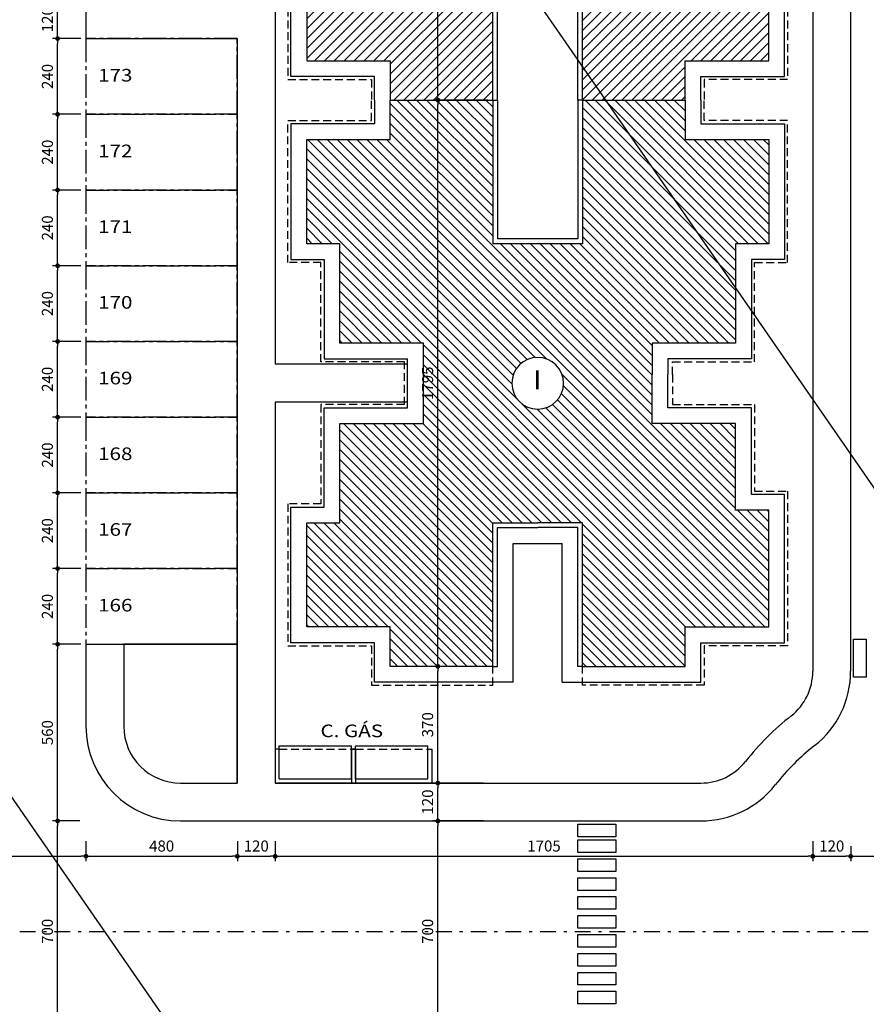
# Model space of a CAD drawing. Units: millimetres. Extents: x 350 to 646, y 15 to 207.
# Drawn here: x 415 to 442, y 115 to 147 of the extents above; entities that cross this region are included whole.
import ezdxf
from ezdxf.enums import TextEntityAlignment as Align

# ---------------------------------------------------------------- set-up
doc = ezdxf.new("R2010")
doc.units = ezdxf.units.MM
doc.header["$PDMODE"] = 34
doc.header["$PDSIZE"] = 0.5
for name, pattern in [('CENTER2', [1.125, 0.75, -0.125, 0.125, -0.125]), ('DASHDOT', [1, 0.5, -0.25, 0, -0.25]), ('DASHED2', [0.375, 0.25, -0.125])]:
    doc.linetypes.add(name, pattern=pattern)
for name, color, linetype in [('ARQ-COTA', 10, 'Continuous'), ('ARQ-EIXO', 9, 'DASHDOT'), ('ARQ-HACHURIA', 8, 'Continuous'), ('ARQ-LINHA', 8, 'Continuous'), ('ARQ-MURO', 6, 'Continuous'), ('ARQ-SIMBOLOS', 3, 'Continuous'), ('ARQ-TEXTO', 3, 'Continuous'), ('LIMITE', 7, 'Continuous'), ('MURETA', 2, 'Continuous'), ('PAREDE', 4, 'Continuous'), ('PROJECAO', 10, 'DASHED2'), ('SIMBOLOS', 3, 'Continuous'), ('TEXTO3', 3, 'Continuous'), ('VAGAS', 5, 'CENTER2')]:
    doc.layers.add(name, color=color, linetype=linetype)
doc.styles.add('Arial', font='arial.ttf')
doc.styles.add('ARTE2', font='simplex.shx', dxfattribs={"width": 0.8})
doc.styles.add('TITULO', font='swissel.ttf')
doc.dimstyles.new('ARTE-150', dxfattribs={"dimtxt": 0.35, "dimasz": 0.15, "dimexe": 0.16, "dimexo": 0.16, "dimgap": 0.15, "dimtad": 1, "dimlfac": 100, "dimzin": 12, "dimdsep": 46, "dimtxsty": 'ARTE2', "dimblk": 'DOT', "dimcen": 0.2, "dimclrd": 256, "dimclre": 256, "dimclrt": 3, "dimaunit": 1, "dimadec": 4, "dimazin": 0, "dimtfac": 1, "dimtix": 1, "dimtofl": 0, "dimtmove": 0, "dimatfit": 3, "dimldrblk": 'DOT', "dimfxl": 0, "dimtolj": 1, "dimtzin": 12, "dimarcsym": 0})

# ---------------------------------------------------------------- blocks, each defined once
blk = doc.blocks.new('_DOT')
at = {"color": 0, "linetype": 'ByBlock', "lineweight": -2}
blk.add_line((-0.5, 0), (-1, 0), dxfattribs=at)
at = {"color": 0, "linetype": 'ByBlock', "const_width": 0.5}
blk.add_lwpolyline([(-0.25, 0, 1), (0.25, 0, 1)], format="xyb", close=True, dxfattribs=at)
blk = doc.blocks.new('*D167')
at = {"layer": 'ARQ-COTA', "lineweight": -2}
for p, q in [((416.672, 121.216), (415.804, 121.216)), ((415.964, 114.366), (415.964, 121.066)), ((416.807, 114.216), (415.804, 114.216))]:
    blk.add_line(p, q, dxfattribs=at)
at = {"layer": 'Defpoints', "color": 0}
for p in [(415.964, 121.216), (416.832, 121.216), (416.967, 114.216)]:
    blk.add_point(p, dxfattribs=at)
at = {"layer": 'ARQ-COTA', "lineweight": -2, "xscale": 0.15, "yscale": 0.15, "zscale": 0.15}
for p, rotation in [((415.964, 121.216), 90), ((415.964, 114.216), 270)]:
    blk.add_blockref('_DOT', p, dxfattribs=dict(at, rotation=rotation))
at = {"layer": 'ARQ-COTA', "color": 3, "insert": (415.639, 117.716), "char_height": 0.35, "attachment_point": 5, "rotation": 90, "style": 'ARTE2'}
blk.add_mtext('\\A1;700', dxfattribs=at)
blk = doc.blocks.new('*D168')
at = {"layer": 'ARQ-COTA', "lineweight": -2}
for p, q in [((416.703, 126.816), (415.804, 126.816)), ((415.964, 121.366), (415.964, 126.666)), ((416.672, 121.216), (415.804, 121.216))]:
    blk.add_line(p, q, dxfattribs=at)
at = {"layer": 'Defpoints', "color": 0}
for p in [(415.964, 126.816), (416.863, 126.816), (416.832, 121.216)]:
    blk.add_point(p, dxfattribs=at)
at = {"layer": 'ARQ-COTA', "lineweight": -2, "xscale": 0.15, "yscale": 0.15, "zscale": 0.15}
for p, rotation in [((415.964, 126.816), 90), ((415.964, 121.216), 270)]:
    blk.add_blockref('_DOT', p, dxfattribs=dict(at, rotation=rotation))
at = {"layer": 'ARQ-COTA', "color": 3, "insert": (415.639, 124.016), "char_height": 0.35, "attachment_point": 5, "rotation": 90, "style": 'ARTE2'}
blk.add_mtext('\\A1;560', dxfattribs=at)
blk = doc.blocks.new('*D169')
at = {"layer": 'ARQ-COTA', "lineweight": -2}
for p, q in [((416.703, 129.216), (415.804, 129.216)), ((415.964, 126.966), (415.964, 129.066)), ((416.703, 126.816), (415.804, 126.816))]:
    blk.add_line(p, q, dxfattribs=at)
at = {"layer": 'Defpoints', "color": 0}
for p in [(415.964, 129.216), (416.863, 129.216), (416.863, 126.816)]:
    blk.add_point(p, dxfattribs=at)
at = {"layer": 'ARQ-COTA', "lineweight": -2, "xscale": 0.15, "yscale": 0.15, "zscale": 0.15}
for p, rotation in [((415.964, 129.216), 90), ((415.964, 126.816), 270)]:
    blk.add_blockref('_DOT', p, dxfattribs=dict(at, rotation=rotation))
at = {"layer": 'ARQ-COTA', "color": 3, "insert": (415.639, 128.016), "char_height": 0.35, "attachment_point": 5, "rotation": 90, "style": 'ARTE2'}
blk.add_mtext('\\A1;240', dxfattribs=at)
blk = doc.blocks.new('*D170')
at = {"layer": 'ARQ-COTA', "lineweight": -2}
for p, q in [((416.703, 131.616), (415.804, 131.616)), ((415.964, 129.366), (415.964, 131.466)), ((416.703, 129.216), (415.804, 129.216))]:
    blk.add_line(p, q, dxfattribs=at)
at = {"layer": 'Defpoints', "color": 0}
for p in [(415.964, 131.616), (416.863, 131.616), (416.863, 129.216)]:
    blk.add_point(p, dxfattribs=at)
at = {"layer": 'ARQ-COTA', "lineweight": -2, "xscale": 0.15, "yscale": 0.15, "zscale": 0.15}
for p, rotation in [((415.964, 131.616), 90), ((415.964, 129.216), 270)]:
    blk.add_blockref('_DOT', p, dxfattribs=dict(at, rotation=rotation))
at = {"layer": 'ARQ-COTA', "color": 3, "insert": (415.639, 130.416), "char_height": 0.35, "attachment_point": 5, "rotation": 90, "style": 'ARTE2'}
blk.add_mtext('\\A1;240', dxfattribs=at)
blk = doc.blocks.new('*D171')
at = {"layer": 'ARQ-COTA', "lineweight": -2}
for p, q in [((416.703, 134.016), (415.804, 134.016)), ((415.964, 131.766), (415.964, 133.866)), ((416.703, 131.616), (415.804, 131.616))]:
    blk.add_line(p, q, dxfattribs=at)
at = {"layer": 'Defpoints', "color": 0}
for p in [(415.964, 134.016), (416.863, 134.016), (416.863, 131.616)]:
    blk.add_point(p, dxfattribs=at)
at = {"layer": 'ARQ-COTA', "lineweight": -2, "xscale": 0.15, "yscale": 0.15, "zscale": 0.15}
for p, rotation in [((415.964, 134.016), 90), ((415.964, 131.616), 270)]:
    blk.add_blockref('_DOT', p, dxfattribs=dict(at, rotation=rotation))
at = {"layer": 'ARQ-COTA', "color": 3, "insert": (415.639, 132.816), "char_height": 0.35, "attachment_point": 5, "rotation": 90, "style": 'ARTE2'}
blk.add_mtext('\\A1;240', dxfattribs=at)
blk = doc.blocks.new('*D172')
at = {"layer": 'ARQ-COTA', "lineweight": -2}
for p, q in [((416.703, 136.416), (415.804, 136.416)), ((415.964, 134.166), (415.964, 136.266)), ((416.703, 134.016), (415.804, 134.016))]:
    blk.add_line(p, q, dxfattribs=at)
at = {"layer": 'Defpoints', "color": 0}
for p in [(415.964, 136.416), (416.863, 136.416), (416.863, 134.016)]:
    blk.add_point(p, dxfattribs=at)
at = {"layer": 'ARQ-COTA', "lineweight": -2, "xscale": 0.15, "yscale": 0.15, "zscale": 0.15}
for p, rotation in [((415.964, 136.416), 90), ((415.964, 134.016), 270)]:
    blk.add_blockref('_DOT', p, dxfattribs=dict(at, rotation=rotation))
at = {"layer": 'ARQ-COTA', "color": 3, "insert": (415.639, 135.216), "char_height": 0.35, "attachment_point": 5, "rotation": 90, "style": 'ARTE2'}
blk.add_mtext('\\A1;240', dxfattribs=at)
blk = doc.blocks.new('*D173')
at = {"layer": 'ARQ-COTA', "lineweight": -2}
for p, q in [((416.703, 138.816), (415.804, 138.816)), ((415.964, 136.566), (415.964, 138.666)), ((416.703, 136.416), (415.804, 136.416))]:
    blk.add_line(p, q, dxfattribs=at)
at = {"layer": 'Defpoints', "color": 0}
for p in [(415.964, 138.816), (416.863, 138.816), (416.863, 136.416)]:
    blk.add_point(p, dxfattribs=at)
at = {"layer": 'ARQ-COTA', "lineweight": -2, "xscale": 0.15, "yscale": 0.15, "zscale": 0.15}
for p, rotation in [((415.964, 138.816), 90), ((415.964, 136.416), 270)]:
    blk.add_blockref('_DOT', p, dxfattribs=dict(at, rotation=rotation))
at = {"layer": 'ARQ-COTA', "color": 3, "insert": (415.639, 137.616), "char_height": 0.35, "attachment_point": 5, "rotation": 90, "style": 'ARTE2'}
blk.add_mtext('\\A1;240', dxfattribs=at)
blk = doc.blocks.new('*D174')
at = {"layer": 'ARQ-COTA', "lineweight": -2}
for p, q in [((416.703, 141.216), (415.804, 141.216)), ((415.964, 138.966), (415.964, 141.066)), ((416.703, 138.816), (415.804, 138.816))]:
    blk.add_line(p, q, dxfattribs=at)
at = {"layer": 'Defpoints', "color": 0}
for p in [(415.964, 141.216), (416.863, 141.216), (416.863, 138.816)]:
    blk.add_point(p, dxfattribs=at)
at = {"layer": 'ARQ-COTA', "lineweight": -2, "xscale": 0.15, "yscale": 0.15, "zscale": 0.15}
for p, rotation in [((415.964, 141.216), 90), ((415.964, 138.816), 270)]:
    blk.add_blockref('_DOT', p, dxfattribs=dict(at, rotation=rotation))
at = {"layer": 'ARQ-COTA', "color": 3, "insert": (415.639, 140.016), "char_height": 0.35, "attachment_point": 5, "rotation": 90, "style": 'ARTE2'}
blk.add_mtext('\\A1;240', dxfattribs=at)
blk = doc.blocks.new('*D175')
at = {"layer": 'ARQ-COTA', "lineweight": -2}
for p, q in [((416.703, 143.616), (415.804, 143.616)), ((415.964, 141.366), (415.964, 143.466)), ((416.703, 141.216), (415.804, 141.216))]:
    blk.add_line(p, q, dxfattribs=at)
at = {"layer": 'Defpoints', "color": 0}
for p in [(415.964, 143.616), (416.863, 143.616), (416.863, 141.216)]:
    blk.add_point(p, dxfattribs=at)
at = {"layer": 'ARQ-COTA', "lineweight": -2, "xscale": 0.15, "yscale": 0.15, "zscale": 0.15}
for p, rotation in [((415.964, 143.616), 90), ((415.964, 141.216), 270)]:
    blk.add_blockref('_DOT', p, dxfattribs=dict(at, rotation=rotation))
at = {"layer": 'ARQ-COTA', "color": 3, "insert": (415.639, 142.416), "char_height": 0.35, "attachment_point": 5, "rotation": 90, "style": 'ARTE2'}
blk.add_mtext('\\A1;240', dxfattribs=at)
blk = doc.blocks.new('*D176')
at = {"layer": 'ARQ-COTA', "lineweight": -2}
for p, q in [((416.703, 146.016), (415.804, 146.016)), ((415.964, 143.766), (415.964, 145.866)), ((416.703, 143.616), (415.804, 143.616))]:
    blk.add_line(p, q, dxfattribs=at)
at = {"layer": 'Defpoints', "color": 0}
for p in [(415.964, 146.016), (416.863, 146.016), (416.863, 143.616)]:
    blk.add_point(p, dxfattribs=at)
at = {"layer": 'ARQ-COTA', "lineweight": -2, "xscale": 0.15, "yscale": 0.15, "zscale": 0.15}
for p, rotation in [((415.964, 146.016), 90), ((415.964, 143.616), 270)]:
    blk.add_blockref('_DOT', p, dxfattribs=dict(at, rotation=rotation))
at = {"layer": 'ARQ-COTA', "color": 3, "insert": (415.639, 144.816), "char_height": 0.35, "attachment_point": 5, "rotation": 90, "style": 'ARTE2'}
blk.add_mtext('\\A1;240', dxfattribs=at)
blk = doc.blocks.new('*D177')
at = {"layer": 'ARQ-COTA', "lineweight": -2}
for p, q in [((416.703, 147.216), (415.804, 147.216)), ((415.964, 146.166), (415.964, 147.066)), ((416.703, 146.016), (415.804, 146.016))]:
    blk.add_line(p, q, dxfattribs=at)
at = {"layer": 'Defpoints', "color": 0}
for p in [(415.964, 147.216), (416.863, 147.216), (416.863, 146.016)]:
    blk.add_point(p, dxfattribs=at)
at = {"layer": 'ARQ-COTA', "lineweight": -2, "xscale": 0.15, "yscale": 0.15, "zscale": 0.15}
for p, rotation in [((415.964, 147.216), 90), ((415.964, 146.016), 270)]:
    blk.add_blockref('_DOT', p, dxfattribs=dict(at, rotation=rotation))
at = {"layer": 'ARQ-COTA', "color": 3, "insert": (415.639, 146.616), "char_height": 0.35, "attachment_point": 5, "rotation": 90, "style": 'ARTE2'}
blk.add_mtext('\\A1;120', dxfattribs=at)
blk = doc.blocks.new('*D200')
at = {"layer": 'ARQ-COTA', "lineweight": -2}
for p, q in [((429.472, 121.216), (427.862, 121.216)), ((428.022, 114.366), (428.022, 121.066)), ((429.903, 114.216), (427.862, 114.216))]:
    blk.add_line(p, q, dxfattribs=at)
at = {"layer": 'Defpoints', "color": 0}
for p in [(428.022, 121.216), (429.632, 121.216), (430.063, 114.216)]:
    blk.add_point(p, dxfattribs=at)
at = {"layer": 'ARQ-COTA', "lineweight": -2, "xscale": 0.15, "yscale": 0.15, "zscale": 0.15}
for p, rotation in [((428.022, 121.216), 90), ((428.022, 114.216), 270)]:
    blk.add_blockref('_DOT', p, dxfattribs=dict(at, rotation=rotation))
at = {"layer": 'ARQ-COTA', "color": 3, "insert": (427.697, 117.716), "char_height": 0.35, "attachment_point": 5, "rotation": 90, "style": 'ARTE2'}
blk.add_mtext('\\A1;700', dxfattribs=at)
blk = doc.blocks.new('*D201')
at = {"layer": 'ARQ-COTA', "lineweight": -2}
for p, q in [((429.472, 122.416), (427.862, 122.416)), ((428.022, 121.366), (428.022, 122.266)), ((429.472, 121.216), (427.862, 121.216))]:
    blk.add_line(p, q, dxfattribs=at)
at = {"layer": 'Defpoints', "color": 0}
for p in [(428.022, 122.416), (429.632, 122.416), (429.632, 121.216)]:
    blk.add_point(p, dxfattribs=at)
at = {"layer": 'ARQ-COTA', "lineweight": -2, "xscale": 0.15, "yscale": 0.15, "zscale": 0.15}
for p, rotation in [((428.022, 122.416), 90), ((428.022, 121.216), 270)]:
    blk.add_blockref('_DOT', p, dxfattribs=dict(at, rotation=rotation))
at = {"layer": 'ARQ-COTA', "color": 3, "insert": (427.697, 121.816), "char_height": 0.35, "attachment_point": 5, "rotation": 90, "style": 'ARTE2'}
blk.add_mtext('\\A1;120', dxfattribs=at)
blk = doc.blocks.new('*D202')
at = {"layer": 'ARQ-COTA', "lineweight": -2}
for p, q in [((429.603, 126.116), (427.862, 126.116)), ((428.022, 122.566), (428.022, 125.966)), ((429.472, 122.416), (427.862, 122.416))]:
    blk.add_line(p, q, dxfattribs=at)
at = {"layer": 'Defpoints', "color": 0}
for p in [(428.022, 126.116), (429.763, 126.116), (429.632, 122.416)]:
    blk.add_point(p, dxfattribs=at)
at = {"layer": 'ARQ-COTA', "lineweight": -2, "xscale": 0.15, "yscale": 0.15, "zscale": 0.15}
for p, rotation in [((428.022, 126.116), 90), ((428.022, 122.416), 270)]:
    blk.add_blockref('_DOT', p, dxfattribs=dict(at, rotation=rotation))
at = {"layer": 'ARQ-COTA', "color": 3, "insert": (427.697, 124.266), "char_height": 0.35, "attachment_point": 5, "rotation": 90, "style": 'ARTE2'}
blk.add_mtext('\\A1;370', dxfattribs=at)
blk = doc.blocks.new('*D203')
at = {"layer": 'ARQ-COTA', "lineweight": -2}
for p, q in [((429.603, 144.066), (427.862, 144.066)), ((428.022, 126.266), (428.022, 143.916)), ((429.603, 126.116), (427.862, 126.116))]:
    blk.add_line(p, q, dxfattribs=at)
at = {"layer": 'Defpoints', "color": 0}
for p in [(428.022, 144.066), (429.763, 144.066), (429.763, 126.116)]:
    blk.add_point(p, dxfattribs=at)
at = {"layer": 'ARQ-COTA', "lineweight": -2, "xscale": 0.15, "yscale": 0.15, "zscale": 0.15}
for p, rotation in [((428.022, 144.066), 90), ((428.022, 126.116), 270)]:
    blk.add_blockref('_DOT', p, dxfattribs=dict(at, rotation=rotation))
at = {"layer": 'ARQ-COTA', "color": 3, "insert": (427.697, 135.091), "char_height": 0.35, "attachment_point": 5, "rotation": 90, "style": 'ARTE2'}
blk.add_mtext('\\A1;1795', dxfattribs=at)
blk = doc.blocks.new('*D204')
at = {"layer": 'ARQ-COTA', "lineweight": -2}
for p, q in [((429.603, 162.016), (427.862, 162.016)), ((428.022, 144.216), (428.022, 161.866)), ((429.603, 144.066), (427.862, 144.066))]:
    blk.add_line(p, q, dxfattribs=at)
at = {"layer": 'Defpoints', "color": 0}
for p in [(428.022, 162.016), (429.763, 162.016), (429.763, 144.066)]:
    blk.add_point(p, dxfattribs=at)
at = {"layer": 'ARQ-COTA', "lineweight": -2, "xscale": 0.15, "yscale": 0.15, "zscale": 0.15}
for p, rotation in [((428.022, 162.016), 90), ((428.022, 144.066), 270)]:
    blk.add_blockref('_DOT', p, dxfattribs=dict(at, rotation=rotation))
at = {"layer": 'ARQ-COTA', "color": 3, "insert": (427.697, 153.041), "char_height": 0.35, "attachment_point": 5, "rotation": 90, "style": 'ARTE2'}
blk.add_mtext('\\A1;1795', dxfattribs=at)
blk = doc.blocks.new('*D297')
at = {"layer": 'ARQ-COTA', "lineweight": -2}
for p, q in [((410.863, 120.574), (410.863, 119.936)), ((416.863, 120.574), (416.863, 119.936)), ((411.013, 120.096), (416.713, 120.096))]:
    blk.add_line(p, q, dxfattribs=at)
at = {"layer": 'Defpoints', "color": 0}
for p in [(410.863, 120.734), (416.863, 120.734), (416.863, 120.096)]:
    blk.add_point(p, dxfattribs=at)
at = {"layer": 'ARQ-COTA', "lineweight": -2, "xscale": 0.15, "yscale": 0.15, "zscale": 0.15, "rotation": 180}
blk.add_blockref('_DOT', (410.863, 120.096), dxfattribs=at)
at = {"layer": 'ARQ-COTA', "lineweight": -2, "xscale": 0.15, "yscale": 0.15, "zscale": 0.15}
blk.add_blockref('_DOT', (416.863, 120.096), dxfattribs=at)
at = {"layer": 'ARQ-COTA', "color": 3, "insert": (413.863, 120.421), "char_height": 0.35, "attachment_point": 5, "style": 'ARTE2'}
blk.add_mtext('\\A1;600', dxfattribs=at)
blk = doc.blocks.new('*D298')
at = {"layer": 'ARQ-COTA', "lineweight": -2}
for p, q in [((416.863, 120.574), (416.863, 119.936)), ((421.663, 120.574), (421.663, 119.936)), ((417.013, 120.096), (421.513, 120.096))]:
    blk.add_line(p, q, dxfattribs=at)
at = {"layer": 'Defpoints', "color": 0}
for p in [(416.863, 120.734), (421.663, 120.734), (421.663, 120.096)]:
    blk.add_point(p, dxfattribs=at)
at = {"layer": 'ARQ-COTA', "lineweight": -2, "xscale": 0.15, "yscale": 0.15, "zscale": 0.15, "rotation": 180}
blk.add_blockref('_DOT', (416.863, 120.096), dxfattribs=at)
at = {"layer": 'ARQ-COTA', "lineweight": -2, "xscale": 0.15, "yscale": 0.15, "zscale": 0.15}
blk.add_blockref('_DOT', (421.663, 120.096), dxfattribs=at)
at = {"layer": 'ARQ-COTA', "color": 3, "insert": (419.263, 120.421), "char_height": 0.35, "attachment_point": 5, "style": 'ARTE2'}
blk.add_mtext('\\A1;480', dxfattribs=at)
blk = doc.blocks.new('*D299')
at = {"layer": 'ARQ-COTA', "lineweight": -2}
for p, q in [((421.663, 120.574), (421.663, 119.936)), ((422.863, 120.574), (422.863, 119.936)), ((421.813, 120.096), (422.713, 120.096))]:
    blk.add_line(p, q, dxfattribs=at)
at = {"layer": 'Defpoints', "color": 0}
for p in [(421.663, 120.734), (422.863, 120.734), (422.863, 120.096)]:
    blk.add_point(p, dxfattribs=at)
at = {"layer": 'ARQ-COTA', "lineweight": -2, "xscale": 0.15, "yscale": 0.15, "zscale": 0.15, "rotation": 180}
blk.add_blockref('_DOT', (421.663, 120.096), dxfattribs=at)
at = {"layer": 'ARQ-COTA', "lineweight": -2, "xscale": 0.15, "yscale": 0.15, "zscale": 0.15}
blk.add_blockref('_DOT', (422.863, 120.096), dxfattribs=at)
at = {"layer": 'ARQ-COTA', "color": 3, "insert": (422.263, 120.421), "char_height": 0.35, "attachment_point": 5, "style": 'ARTE2'}
blk.add_mtext('\\A1;120', dxfattribs=at)
blk = doc.blocks.new('*D300')
at = {"layer": 'ARQ-COTA', "lineweight": -2}
for p, q in [((422.863, 120.574), (422.863, 119.936)), ((439.913, 120.574), (439.913, 119.936)), ((423.013, 120.096), (439.763, 120.096))]:
    blk.add_line(p, q, dxfattribs=at)
at = {"layer": 'Defpoints', "color": 0}
for p in [(422.863, 120.734), (439.913, 120.734), (439.913, 120.096)]:
    blk.add_point(p, dxfattribs=at)
at = {"layer": 'ARQ-COTA', "lineweight": -2, "xscale": 0.15, "yscale": 0.15, "zscale": 0.15, "rotation": 180}
blk.add_blockref('_DOT', (422.863, 120.096), dxfattribs=at)
at = {"layer": 'ARQ-COTA', "lineweight": -2, "xscale": 0.15, "yscale": 0.15, "zscale": 0.15}
blk.add_blockref('_DOT', (439.913, 120.096), dxfattribs=at)
at = {"layer": 'ARQ-COTA', "color": 3, "insert": (431.388, 120.421), "char_height": 0.35, "attachment_point": 5, "style": 'ARTE2'}
blk.add_mtext('\\A1;1705', dxfattribs=at)
blk = doc.blocks.new('*D301')
at = {"layer": 'ARQ-COTA', "lineweight": -2}
for p, q in [((439.913, 120.574), (439.913, 119.936)), ((441.113, 120.414), (441.113, 119.936)), ((440.063, 120.096), (440.963, 120.096))]:
    blk.add_line(p, q, dxfattribs=at)
at = {"layer": 'Defpoints', "color": 0}
for p in [(439.913, 120.734), (441.113, 120.574), (441.113, 120.096)]:
    blk.add_point(p, dxfattribs=at)
at = {"layer": 'ARQ-COTA', "lineweight": -2, "xscale": 0.15, "yscale": 0.15, "zscale": 0.15, "rotation": 180}
blk.add_blockref('_DOT', (439.913, 120.096), dxfattribs=at)
at = {"layer": 'ARQ-COTA', "lineweight": -2, "xscale": 0.15, "yscale": 0.15, "zscale": 0.15}
blk.add_blockref('_DOT', (441.113, 120.096), dxfattribs=at)
at = {"layer": 'ARQ-COTA', "color": 3, "insert": (440.513, 120.421), "char_height": 0.35, "attachment_point": 5, "style": 'ARTE2'}
blk.add_mtext('\\A1;120', dxfattribs=at)
blk = doc.blocks.new('*D302')
at = {"layer": 'ARQ-COTA', "lineweight": -2}
for p, q in [((448.113, 120.574), (448.113, 119.936)), ((441.113, 120.414), (441.113, 119.936)), ((441.263, 120.096), (447.963, 120.096))]:
    blk.add_line(p, q, dxfattribs=at)
at = {"layer": 'Defpoints', "color": 0}
for p in [(441.113, 120.574), (448.113, 120.734), (448.113, 120.096)]:
    blk.add_point(p, dxfattribs=at)
at = {"layer": 'ARQ-COTA', "lineweight": -2, "xscale": 0.15, "yscale": 0.15, "zscale": 0.15, "rotation": 180}
blk.add_blockref('_DOT', (441.113, 120.096), dxfattribs=at)
at = {"layer": 'ARQ-COTA', "lineweight": -2, "xscale": 0.15, "yscale": 0.15, "zscale": 0.15}
blk.add_blockref('_DOT', (448.113, 120.096), dxfattribs=at)
at = {"layer": 'ARQ-COTA', "color": 3, "insert": (444.613, 120.421), "char_height": 0.35, "attachment_point": 5, "style": 'ARTE2'}
blk.add_mtext('\\A1;700', dxfattribs=at)
blk = doc.blocks.new('LEG2')
at = {"layer": 'ARQ-HACHURIA'}
h = blk.add_hatch(dxfattribs=at)
h.set_pattern_fill('ANSI31,_O', color=256, scale=0.07)
h.set_pattern_definition([(45, (0, 0), (-0.157154482119, 0.157154482119), [])])
h.paths.add_polyline_path([(699685.952, 8306907.907), (699685.952, 8306912.457), (699682.702, 8306912.457), (699682.702, 8306911.207), (699680.052, 8306911.207), (699680.052, 8306907.907), (699681.102, 8306907.907), (699681.102, 8306904.757), (699683.752, 8306904.757), (699683.752, 8306903.757), (699683.752, 8306902.207), (699681.102, 8306902.207), (699681.102, 8306899.457), (699680.052, 8306899.457), (699680.052, 8306895.757), (699682.702, 8306895.757), (699682.702, 8306894.507), (699685.952, 8306894.507), (699685.952, 8306899.057), (699687.377, 8306899.057), (699688.802, 8306899.057), (699688.802, 8306894.507), (699692.052, 8306894.507), (699692.052, 8306895.757), (699694.702, 8306895.757), (699694.702, 8306899.057), (699693.652, 8306899.057), (699693.652, 8306902.207), (699691.002, 8306902.207), (699691.002, 8306903.757), (699691.002, 8306904.757), (699693.652, 8306904.757), (699693.652, 8306907.907), (699694.702, 8306907.907), (699694.702, 8306911.207), (699692.052, 8306911.207), (699692.052, 8306912.457), (699688.802, 8306912.457), (699688.802, 8306907.907)])
h.paths.add_polyline_path([(699688.198, 8306903.482, -1), (699686.557, 8306903.482, -1)], flags=16)
h.paths.add_polyline_path([(699686.599, 8306902.815), (699688.155, 8306902.815), (699688.155, 8306904.315), (699686.599, 8306904.315)], flags=24)
at = {"layer": 'ARQ-MURO'}
for p, q in [((699685.952, 8306912.457), (699685.952, 8306907.907)), ((699685.952, 8306912.457), (699686.102, 8306912.457)), ((699686.102, 8306912.457), (699686.102, 8306908.057)), ((699688.652, 8306912.457), (699688.652, 8306908.057)), ((699688.802, 8306912.457), (699688.652, 8306912.457)), ((699688.802, 8306912.457), (699688.802, 8306907.907)), ((699686.102, 8306908.057), (699688.652, 8306908.057)), ((699688.652, 8306908.057), (699688.652, 8306908.057)), ((699685.952, 8306907.907), (699688.802, 8306907.907)), ((699688.802, 8306907.907), (699688.802, 8306907.907)), ((699685.952, 8306894.507), (699685.952, 8306899.057)), ((699685.952, 8306899.057), (699687.377, 8306899.057)), ((699686.102, 8306894.507), (699686.102, 8306898.907)), ((699686.102, 8306898.907), (699687.377, 8306898.907)), ((699688.802, 8306899.057), (699687.377, 8306899.057)), ((699688.652, 8306898.907), (699687.377, 8306898.907)), ((699688.652, 8306894.507), (699688.652, 8306898.907)), ((699688.802, 8306894.507), (699688.802, 8306899.057)), ((699685.952, 8306894.507), (699686.102, 8306894.507)), ((699688.802, 8306894.507), (699688.652, 8306894.507))]:
    blk.add_line(p, q, dxfattribs=at)
at = {"layer": 'ARQ-SIMBOLOS'}
blk.add_circle((699687.377, 8306903.482), 0.82, dxfattribs=at)
at = {"layer": 'LIMITE'}
for p, q in [((699688.152, 8306898.407), (699686.602, 8306898.407)), ((699686.602, 8306894.007), (699686.602, 8306898.407)), ((699688.152, 8306894.007), (699688.152, 8306898.407))]:
    blk.add_line(p, q, dxfattribs=at)
for points in [[(699682.202, 8306912.457), (699682.202, 8306911.707), (699679.552, 8306911.707), (699679.552, 8306907.407), (699680.602, 8306907.407), (699680.602, 8306904.257), (699683.252, 8306904.257), (699683.252, 8306903.757)], [(699692.552, 8306912.457), (699692.552, 8306911.707), (699695.202, 8306911.707), (699695.202, 8306907.407), (699694.152, 8306907.407), (699694.152, 8306904.257), (699691.502, 8306904.257), (699691.502, 8306904.257)], [(699688.152, 8306894.007), (699692.552, 8306894.007), (699692.552, 8306895.257), (699695.202, 8306895.257), (699695.202, 8306899.557), (699694.152, 8306899.557), (699694.152, 8306902.707), (699691.502, 8306902.707), (699691.502, 8306904.257)], [(699686.602, 8306894.007), (699682.202, 8306894.007), (699682.202, 8306895.257), (699679.552, 8306895.257), (699679.552, 8306899.957), (699680.602, 8306899.957), (699680.602, 8306902.707), (699683.252, 8306902.707), (699683.252, 8306903.757)]]:
    blk.add_lwpolyline(points, dxfattribs=at)
at = {"layer": 'PAREDE'}
for points in [[(699685.952, 8306912.457), (699682.702, 8306912.457), (699682.702, 8306911.207), (699680.052, 8306911.207), (699680.052, 8306907.907), (699681.102, 8306907.907), (699681.102, 8306904.757), (699683.752, 8306904.757), (699683.752, 8306903.757)], [(699688.802, 8306894.507), (699692.052, 8306894.507), (699692.052, 8306895.757), (699694.702, 8306895.757), (699694.702, 8306899.057), (699693.652, 8306899.057), (699693.652, 8306902.207), (699691.002, 8306902.207), (699691.002, 8306903.757), (699691.002, 8306904.757), (699693.652, 8306904.757), (699693.652, 8306907.907), (699694.702, 8306907.907), (699694.702, 8306911.207), (699692.052, 8306911.207), (699692.052, 8306912.457), (699688.802, 8306912.457)], [(699685.952, 8306894.507), (699682.702, 8306894.507), (699682.702, 8306895.757), (699680.052, 8306895.757), (699680.052, 8306899.457), (699681.102, 8306899.457), (699681.102, 8306902.207), (699683.752, 8306902.207), (699683.752, 8306903.757)]]:
    blk.add_lwpolyline(points, dxfattribs=at)
at = {"layer": 'PROJECAO'}
for points in [[(699683.102, 8306903.757), (699683.102, 8306904.157), (699680.502, 8306904.157), (699680.502, 8306907.307), (699679.452, 8306907.307), (699679.452, 8306911.807), (699682.102, 8306911.807), (699682.102, 8306912.457)], [(699691.602, 8306902.807), (699691.602, 8306904.157), (699694.252, 8306904.157), (699694.252, 8306907.307), (699695.302, 8306907.307), (699695.302, 8306911.807), (699692.652, 8306911.807), (699692.652, 8306912.457)], [(699683.102, 8306903.757), (699683.102, 8306902.807), (699680.502, 8306902.807), (699680.502, 8306900.057), (699679.452, 8306900.057), (699679.452, 8306895.157), (699682.102, 8306895.157), (699682.102, 8306893.907), (699685.952, 8306893.907), (699685.952, 8306894.507)], [(699691.602, 8306902.807), (699691.602, 8306902.807), (699694.252, 8306902.807), (699694.252, 8306899.657), (699695.302, 8306899.657), (699695.302, 8306895.157), (699692.652, 8306895.157), (699692.652, 8306893.907), (699688.802, 8306893.907), (699688.802, 8306894.507)]]:
    blk.add_lwpolyline(points, dxfattribs=at)
at = {"layer": 'ARQ-TEXTO', "style": 'TITULO'}
blk.add_attdef('A', text='', height=1, dxfattribs=at).set_placement((699687.377, 8306903.065), align=Align.CENTER)

msp = doc.modelspace()

# ---------------------------------------------------------------- linework, layer by layer
for p, q in [((439.91251, 161.19533), (439.91251, 125.96221)), ((441.11251, 161.01489), (441.11251, 125.96221)), ((422.86251, 152.441), (422.86251, 135.691)), ((421.66251, 146.016), (421.66251, 122.416)), ((427.06251, 135.691), (422.86251, 135.691)), ((422.86251, 134.491), (422.86251, 122.416)), ((427.06251, 134.491), (422.86251, 134.491)), ((416.86251, 126.816), (416.86251, 124.216)), ((416.86251, 126.816), (421.66251, 126.816)), ((418.06251, 126.816), (418.06251, 124.216)), ((419.86251, 122.416), (421.66251, 122.416)), ((422.86251, 122.416), (436.3663, 122.416)), ((419.86251, 121.216), (436.3663, 121.216))]:
    msp.add_line(p, q)
msp.add_lwpolyline([(421.66251, 147.216), (416.86251, 147.216), (416.86251, 146.016), (421.66251, 146.016)])
msp.add_lwpolyline([(421.66251, 122.416), (421.66251, 126.816), (418.06251, 126.816), (418.06251, 124.216, 0.41421356), (419.86251, 122.416), (421.66251, 122.416)], format="xyb")
for centre, radius, start, end in [((438.11251, 125.96221), 1.8, 308.24662, 0), ((438.11251, 125.96221), 3, 308.24662, 0), ((444.61251, 117.716), 8.7, 128.24662, 141.75338), ((419.86251, 124.216), 3, 180, 270), ((419.86251, 124.216), 1.8, 180, 270), ((444.61251, 117.716), 7.5, 128.24662, 141.75338), ((436.3663, 124.216), 1.8, 270, 321.75338), ((436.3663, 124.216), 3, 270, 321.75338)]:
    msp.add_arc(centre, radius, start, end)
at = {"layer": 'ARQ-EIXO'}
msp.add_line((398.26251, 117.716), (444.61251, 117.716), dxfattribs=at)
at = {"layer": 'ARQ-LINHA'}
for points in [[(503.6479, 39.016), (503.18425, 40.46939), (475.83362, 79.95781), (474.28305, 83.57863), (446.9367, 123.07608), (445.38185, 126.68786), (418.04454, 166.18104), (405.0944, 175.016)], [(468.14645, 39.016), (449.96282, 65.28121), (446.8574, 72.51381), (422.55461, 107.6178), (419.44492, 114.84136), (395.14212, 149.94535), (365.61316, 170.09685)]]:
    msp.add_lwpolyline(points, dxfattribs=at)
for points in [[(441.20532, 125.77731), (441.20532, 126.97731), (441.60532, 126.97731), (441.60532, 125.77731)], [(433.66251, 120.71569), (432.46251, 120.71569), (432.46251, 121.11569), (433.66251, 121.11569)], [(433.66251, 120.21569), (432.46251, 120.21569), (432.46251, 120.61569), (433.66251, 120.61569)], [(433.66251, 119.61569), (432.46251, 119.61569), (432.46251, 120.01569), (433.66251, 120.01569)], [(433.66251, 119.01569), (432.46251, 119.01569), (432.46251, 119.41569), (433.66251, 119.41569)], [(433.66251, 118.41569), (432.46251, 118.41569), (432.46251, 118.81569), (433.66251, 118.81569)], [(433.66251, 117.81569), (432.46251, 117.81569), (432.46251, 118.21569), (433.66251, 118.21569)], [(433.66251, 117.21569), (432.46251, 117.21569), (432.46251, 117.61569), (433.66251, 117.61569)], [(433.66251, 116.61569), (432.46251, 116.61569), (432.46251, 117.01569), (433.66251, 117.01569)], [(433.66251, 116.01569), (432.46251, 116.01569), (432.46251, 116.41569), (433.66251, 116.41569)], [(433.66251, 115.41569), (432.46251, 115.41569), (432.46251, 115.81569), (433.66251, 115.81569)]]:
    msp.add_lwpolyline(points, close=True, dxfattribs=at)
at = {"layer": 'MURETA', "ltscale": 0.1}
for p, q in [((422.86251, 123.496), (422.86251, 122.416)), ((422.99251, 123.496), (422.86251, 123.496)), ((422.99251, 122.546), (422.99251, 123.496)), ((422.99329, 123.496), (422.99329, 123.496)), ((425.28173, 123.496), (425.28173, 123.496)), ((425.28252, 123.496), (425.28252, 122.416)), ((425.41252, 123.496), (425.28252, 123.496)), ((425.28252, 122.546), (425.28252, 123.496)), ((425.28252, 123.496), (425.41252, 123.496)), ((425.41252, 122.546), (425.41252, 123.496)), ((425.41252, 123.496), (425.41252, 122.416)), ((425.4133, 123.496), (425.4133, 123.496)), ((427.70174, 123.496), (427.70174, 123.496)), ((427.70252, 122.546), (427.70252, 123.496)), ((427.70252, 123.496), (427.83252, 123.496)), ((427.83252, 123.496), (427.83252, 122.416)), ((425.41252, 122.416), (422.86251, 122.416)), ((422.99251, 122.546), (425.28252, 122.546)), ((427.83252, 122.416), (425.28252, 122.416)), ((425.41252, 122.546), (427.70252, 122.546))]:
    msp.add_line(p, q, dxfattribs=at)
at = {"layer": 'PROJECAO'}
for p, q in [((422.99251, 123.496), (425.28173, 123.496)), ((425.41252, 123.496), (427.70174, 123.496))]:
    msp.add_line(p, q, dxfattribs=at)
at = {"layer": 'SIMBOLOS'}
for p, q in [((422.99251, 123.596), (425.28173, 123.596)), ((422.99329, 123.496), (422.99329, 123.596)), ((425.28252, 123.496), (425.28173, 123.596)), ((425.41252, 123.596), (427.70174, 123.596)), ((425.4133, 123.496), (425.4133, 123.596)), ((427.70252, 123.496), (427.70174, 123.596))]:
    msp.add_line(p, q, dxfattribs=at)
at = {"layer": 'VAGAS'}
for points in [[(416.86251, 146.016), (416.86251, 143.616), (421.66251, 143.616), (421.66251, 146.016)], [(416.86251, 143.616), (416.86251, 141.216), (421.66251, 141.216), (421.66251, 143.616)], [(416.86251, 141.216), (416.86251, 138.816), (421.66251, 138.816), (421.66251, 141.216)], [(416.86251, 138.816), (416.86251, 136.416), (421.66251, 136.416), (421.66251, 138.816)], [(416.86251, 136.416), (416.86251, 134.016), (421.66251, 134.016), (421.66251, 136.416)], [(416.86251, 134.016), (416.86251, 131.616), (421.66251, 131.616), (421.66251, 134.016)], [(416.86251, 131.616), (416.86251, 129.216), (421.66251, 129.216), (421.66251, 131.616)], [(416.86251, 129.216), (416.86251, 126.816), (421.66251, 126.816), (421.66251, 129.216)]]:
    msp.add_lwpolyline(points, close=True, dxfattribs=at)

# ---------------------------------------------------------------- block references
at = {"layer": 'ARQ-COTA', "rotation": 180}
msp.add_blockref('LEG2', (700118.56466, 8307056.52326), dxfattribs=at)
at = {"layer": 'ARQ-COTA', "xscale": -1}
msp.add_blockref('LEG2', (700118.56466, -8306768.39127), dxfattribs=at)

# ---------------------------------------------------------------- texts
at = {"layer": 'TEXTO3', "style": 'Arial', "width": 1.2}
for s, height, p in [('173', 0.4, (417.79157, 144.8037)), ('172', 0.4, (417.79157, 142.4037)), ('171', 0.4, (417.79157, 140.0037)), ('170', 0.4, (417.79157, 137.6037)), ('I', 0.6, (431.17566, 135.11991)), ('169', 0.4, (417.79157, 135.2037)), ('168', 0.4, (417.79157, 132.8037)), ('167', 0.4, (417.79157, 130.4037)), ('166', 0.4, (417.79157, 128.0037)), ('C. GÁS', 0.4, (425.29298, 124.01955))]:
    msp.add_text(s, height=height, dxfattribs=at).set_placement(p, align=Align.MIDDLE)

# ---------------------------------------------------------------- dimensions: what is measured, and where the dimension line sits
at = {"layer": 'ARQ-COTA'}
for base, p1, p2, picture, middle in [((428.02235, 162.016), (429.76251, 144.066), (429.76251, 162.016), '*D204', (427.69735, 153.041)), ((415.96356, 147.216), (416.86251, 146.016), (416.86251, 147.216), '*D177', (415.63856, 146.616)), ((415.96356, 146.016), (416.86251, 143.616), (416.86251, 146.016), '*D176', (415.63856, 144.816)), ((428.02235, 144.066), (429.76251, 126.116), (429.76251, 144.066), '*D203', (427.69735, 135.091)), ((415.96356, 143.616), (416.86251, 141.216), (416.86251, 143.616), '*D175', (415.63856, 142.416)), ((415.96356, 141.216), (416.86251, 138.816), (416.86251, 141.216), '*D174', (415.63856, 140.016)), ((415.96356, 138.816), (416.86251, 136.416), (416.86251, 138.816), '*D173', (415.63856, 137.616)), ((415.96356, 136.416), (416.86251, 134.016), (416.86251, 136.416), '*D172', (415.63856, 135.216)), ((415.96356, 134.016), (416.86251, 131.616), (416.86251, 134.016), '*D171', (415.63856, 132.816)), ((415.96356, 131.616), (416.86251, 129.216), (416.86251, 131.616), '*D170', (415.63856, 130.416)), ((415.96356, 129.216), (416.86251, 126.816), (416.86251, 129.216), '*D169', (415.63856, 128.016)), ((415.96356, 126.816), (416.83214, 121.216), (416.86251, 126.816), '*D168', (415.63856, 124.016)), ((428.02235, 126.116), (429.63157, 122.416), (429.76251, 126.116), '*D202', (427.69735, 124.266)), ((428.02235, 122.416), (429.63157, 121.216), (429.63157, 122.416), '*D201', (427.69735, 121.816)), ((415.96356, 121.216), (416.96654, 114.216), (416.83214, 121.216), '*D167', (415.63856, 117.716)), ((428.02235, 121.216), (430.06251, 114.216), (429.63157, 121.216), '*D200', (427.69735, 117.716))]:
    dim = msp.add_linear_dim(base=base, p1=p1, p2=p2, angle=90, dimstyle='ARTE-150', override={"dimblk1": 'DOT', "dimblk2": 'DOT', "dimtmove": 1}, dxfattribs=at)
    dim.commit()
    dim.dimension.update_dxf_attribs({"geometry": picture, "text_midpoint": middle})
for base, p1, p2, picture, middle in [((416.86251, 120.09649), (410.86251, 120.73441), (416.86251, 120.73441), '*D297', (413.86251, 120.42149)), ((421.66251, 120.09649), (416.86251, 120.73441), (421.66251, 120.73441), '*D298', (419.26251, 120.42149)), ((422.86251, 120.09649), (421.66251, 120.73441), (422.86251, 120.73441), '*D299', (422.26251, 120.42149)), ((439.91251, 120.09649), (422.86251, 120.73441), (439.91251, 120.73441), '*D300', (431.38751, 120.42149)), ((441.11251, 120.09649), (439.91251, 120.73441), (441.11251, 120.57441), '*D301', (440.51251, 120.42149)), ((448.11251, 120.09649), (441.11251, 120.57441), (448.11251, 120.73441), '*D302', (444.61251, 120.42149))]:
    dim = msp.add_linear_dim(base=base, p1=p1, p2=p2, dimstyle='ARTE-150', override={"dimblk1": 'DOT', "dimblk2": 'DOT', "dimtmove": 1}, dxfattribs=at)
    dim.commit()
    dim.dimension.update_dxf_attribs({"geometry": picture, "text_midpoint": middle})

doc.saveas('drawing.dxf')
